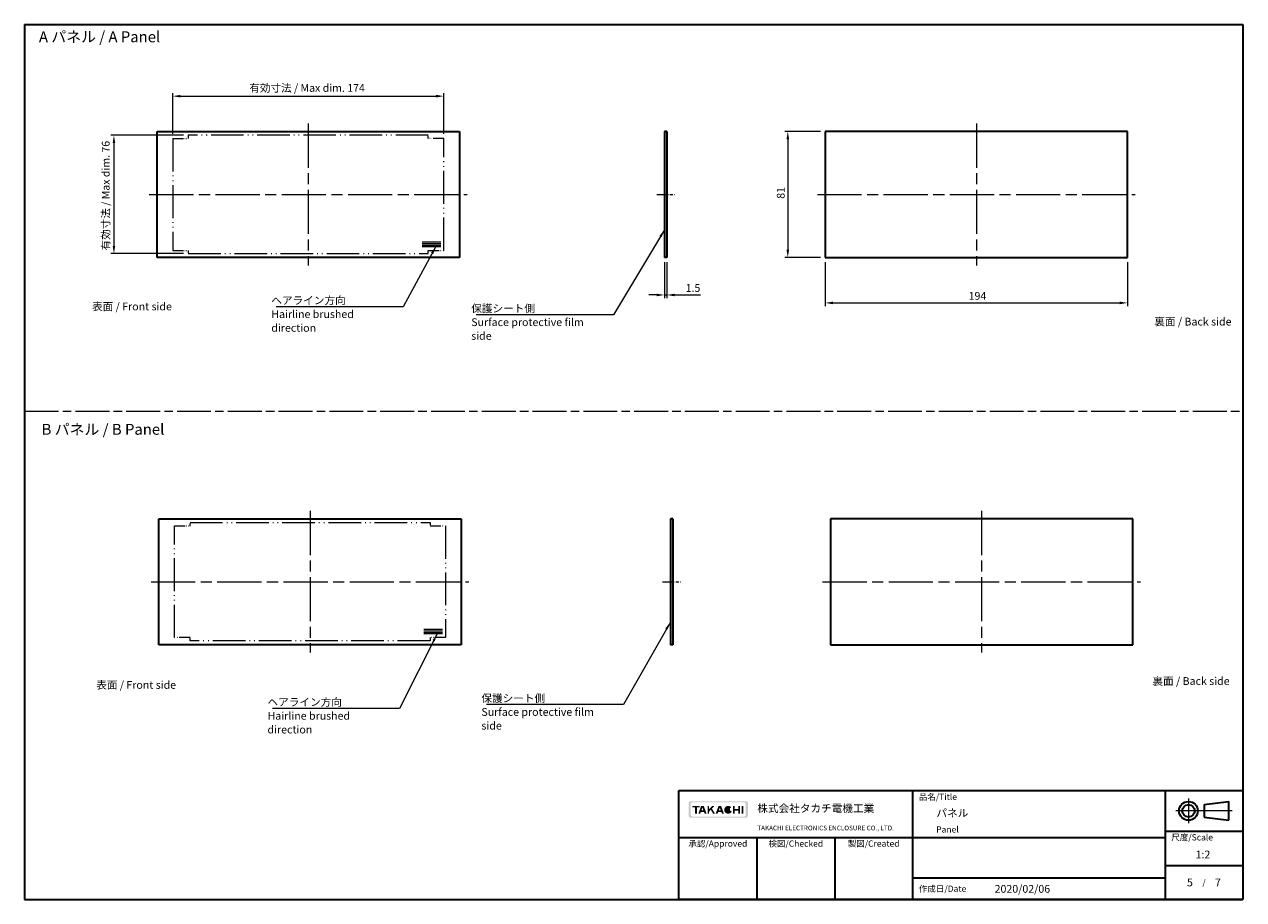
# Model space of a CAD drawing. Units: millimetres. Extents: x 72 to 6780, y 40 to 1445.
# Drawn here: x 4804 to 5587, y 40 to 602 of the extents above; entities that cross this region are included whole.
import ezdxf
from ezdxf.enums import TextEntityAlignment as Align

# ---------------------------------------------------------------- set-up
doc = ezdxf.new("R2010")
doc.units = ezdxf.units.MM
doc.header["$LTSCALE"] = 5
doc.linetypes.add('CHAIN', pattern=[0.3543, 0.2362, -0.0295, 0.0591, -0.0295])
doc.linetypes.add('LONG_DASH_DOUBLE_DOT', pattern=[0.3345, 0.2362, -0.0295, 0.0049, -0.0295, 0.0049, -0.0295])
doc.layers.get('Defpoints').update_dxf_attribs({"lineweight": 25})
for name, color, linetype, lineweight in [('Border (ISO)', 7, 'Continuous', 35), ('Dimension (ISO)', 7, 'Continuous', 18), ('Dimension (ISO) @ 1', 7, 'Continuous', 18), ('Sketch Geometry (ISO)', 7, 'Continuous', 18), ('Symbol (ISO)', 7, 'Continuous', 18), ('Symbol (ISO) @ 1', 7, 'Continuous', 18), ('Title (ISO)', 7, 'Continuous', 35), ('Visible (ISO)', 7, 'Continuous', 35)]:
    doc.layers.add(name, color=color, linetype=linetype, lineweight=lineweight)
doc.layers.add('Centerline (ISO)', color=7, linetype='Continuous', lineweight=18, true_color=0x80ffff)
doc.layers.add('Hatch (ISO)', color=1, linetype='Continuous', lineweight=18, true_color=0xff0000)
doc.styles.add('Note Text (TK)', font='txt')
doc.styles.add('文字スタイル67', font='arial.ttf')
doc.dimstyles.new('Default - Method 1b (TK)', dxfattribs={"dimscale": 5, "dimtxt": 2.5, "dimasz": 2.5, "dimexe": 1, "dimexo": 1.5, "dimgap": 1, "dimtad": 1, "dimtoh": 1, "dimrnd": 1e-08, "dimdsep": 46, "dimtxsty": 'Note Text (TK)', "dimcen": 0.09, "dimdle": 5, "dimclrd": 100, "dimclre": 100, "dimclrt": 7, "dimadec": 1, "dimazin": 1, "dimtfac": 1, "dimtmove": 0, "dimatfit": 3, "dimfxl": 0, "dimtolj": 1, "dimlwd": -1, "dimlwe": -1, "dimarcsym": 0})
doc.dimstyles.new('Default - Method 1b (TK)$7', dxfattribs={"dimscale": 5, "dimtxt": 2.5, "dimasz": 2.5, "dimexe": 1, "dimexo": 1.5, "dimgap": 1, "dimtad": 1, "dimtoh": 1, "dimrnd": 1e-08, "dimdsep": 46, "dimtxsty": 'Note Text (TK)', "dimcen": 0.09, "dimdle": 5, "dimclrd": 256, "dimclre": 100, "dimclrt": 7, "dimadec": 1, "dimazin": 1, "dimtfac": 1, "dimtmove": 0, "dimatfit": 3, "dimfxl": 0, "dimtolj": 1, "dimlwd": -1, "dimlwe": -1, "dimarcsym": 0})

# ---------------------------------------------------------------- blocks, each defined once
blk = doc.blocks.new('図面枠 tk図枠')
at = {"layer": 'Border (ISO)'}
for p, q in [((14.5, 289), (405.5, 289)), ((14.5, 289), (14.5, 8)), ((405.5, 289), (405.5, 8)), ((14.5, 8), (405.5, 8))]:
    blk.add_line(p, q, dxfattribs=at)
blk = doc.blocks.new('表題欄 tk表題欄')
at = {"layer": 'Hatch (ISO)'}
h = blk.add_hatch(color=256, dxfattribs=at)
edge = h.paths.add_edge_path(flags=0)
edge.add_arc((95.58, 236.3), 0.596, 270, 360)
edge.add_line((96.17, 236.3), (96.17, 239.71))
edge.add_arc((95.58, 239.71), 0.596, 0, 90)
edge.add_line((95.58, 240.31), (79.14, 240.31))
edge.add_arc((79.14, 239.71), 0.596, 90, 180)
edge.add_line((78.54, 239.71), (78.54, 236.3))
edge.add_arc((79.14, 236.3), 0.596, 180, 270)
edge.add_line((79.14, 235.7), (95.58, 235.7))
edge = h.paths.add_edge_path()
edge.add_line((77.84, 239.96), (77.84, 236.05))
edge.add_arc((78.54, 236.05), 0.702, 180, 270)
edge.add_line((78.54, 235.35), (96.17, 235.35))
edge.add_arc((96.17, 236.05), 0.702, 270, 360)
edge.add_line((96.87, 236.05), (96.87, 239.96))
edge.add_arc((96.17, 239.96), 0.702, 0, 90)
edge.add_line((96.17, 240.66), (78.54, 240.66))
edge.add_arc((78.54, 239.96), 0.702, 90, 180)
for points in [[(79.07, 239.15), (79.07, 238.66), (79.92, 238.66), (79.92, 236.66), (80.51, 236.66), (80.51, 238.66), (81.36, 238.66), (81.36, 239.15)], [(85.68, 236.66), (84.94, 237.89), (84.42, 237.32), (84.42, 236.66), (83.9, 236.66), (83.9, 239.15), (84.42, 239.15), (84.42, 238.1), (85.39, 239.15), (86.11, 239.15), (85.32, 238.3), (86.3, 236.66)], [(92.09, 239.15), (92.09, 236.66), (92.61, 236.66), (92.61, 237.66), (93.77, 237.66), (93.77, 236.66), (94.29, 236.66), (94.29, 239.15), (93.77, 239.15), (93.77, 238.15), (92.61, 238.15), (92.61, 239.15)], [(94.84, 239.15), (94.84, 236.66), (95.36, 236.66), (95.36, 239.15)]]:
    blk.add_hatch(color=256, dxfattribs=at).paths.add_polyline_path(points)
h = blk.add_hatch(color=256, dxfattribs=at)
h.paths.add_polyline_path([(82.59, 237.71), (81.95, 237.71), (82.27, 238.58)], flags=0)
h.paths.add_polyline_path([(82.78, 237.2), (81.76, 237.2), (81.57, 236.66), (80.95, 236.66), (81.86, 239.15), (82.68, 239.15), (83.59, 236.66), (82.98, 236.66)])
h = blk.add_hatch(color=256, dxfattribs=at)
h.paths.add_polyline_path([(87.53, 237.71), (88.16, 237.71), (87.85, 238.58)], flags=0)
h.paths.add_polyline_path([(87.14, 236.66), (87.34, 237.2), (88.35, 237.2), (88.55, 236.66), (89.17, 236.66), (88.25, 239.15), (87.44, 239.15), (86.52, 236.66)])
h = blk.add_hatch(color=256, dxfattribs=at)
edge = h.paths.add_edge_path()
edge.add_arc((90.52, 237.9), 1.27, 38.5505, 336.582)
edge.add_line((91.69, 237.4), (91.17, 237.62))
edge.add_ellipse((90.52, 237.9), major_axis=(0, -0.8), ratio=0.867347, start_angle=124.651, end_angle=429.4109, ccw=False)
edge.add_line((91.09, 238.36), (91.52, 238.7))
at = {"layer": 'Title (ISO)'}
for p, q in [((74.71, 244.05), (255.71, 244.05)), ((74.71, 209.05), (74.71, 244.05)), ((149.71, 244.05), (149.71, 209.05)), ((230.71, 244.05), (230.71, 209.05)), ((255.71, 244.05), (255.71, 209.05)), ((243.21, 239.55), (251.21, 240.55)), ((243.21, 239.55), (243.21, 235.55)), ((251.21, 234.55), (251.21, 240.55)), ((243.21, 235.55), (251.21, 234.55)), ((230.71, 231.05), (255.71, 231.05)), ((74.71, 229.05), (230.71, 229.05)), ((99.71, 229.05), (99.71, 209.05)), ((124.71, 229.05), (124.71, 209.05)), ((230.71, 220.05), (255.71, 220.05)), ((149.71, 216.05), (230.71, 216.05)), ((255.71, 209.05), (74.71, 209.05))]:
    blk.add_line(p, q, dxfattribs=at)
at = {"layer": 'Title (ISO)', "color": 4, "linetype": 'CHAIN', "lineweight": 18, "ltscale": 8.88956, "true_color": 0x00ffff}
blk.add_line((238.21, 241.55), (238.21, 233.55), dxfattribs=at)
at = {"layer": 'Title (ISO)', "color": 4, "linetype": 'CHAIN', "lineweight": 18, "ltscale": 20.001633, "true_color": 0x00ffff}
blk.add_line((252.21, 237.55), (234.21, 237.55), dxfattribs=at)
at = {"layer": 'Title (ISO)'}
for radius in [3, 2]:
    blk.add_circle((238.21, 237.55), radius, dxfattribs=at)
at = {"layer": 'Title (ISO)', "color": 1, "true_color": 0xff0000, "char_height": 2, "line_spacing_factor": 1.5, "style": 'Note Text (TK)'}
for s, insert, attachment_point in [('\\fＭＳ Ｐゴシック|b0|i0;\\H2.0000;品名/Title', (151.71, 242.05), 4), ('\\fＭＳ Ｐゴシック|b0|i0;\\H2.0000;承認/Approved', (87.21, 227.05), 5), ('\\fＭＳ Ｐゴシック|b0|i0;\\H2.0000;検図/Checked', (112.21, 227.05), 5), ('\\fＭＳ Ｐゴシック|b0|i0;\\H2.0000;製図/Created', (137.21, 227.05), 5), ('\\fＭＳ Ｐゴシック|b0|i0;\\H2.0000;尺度/Scale', (232.71, 229.05), 4), ('\\fＭＳ Ｐゴシック|b0|i0;\\H2.0000;作成日/Date', (151.71, 212.55), 4)]:
    blk.add_mtext(s, dxfattribs=dict(at, insert=insert, attachment_point=attachment_point))
at = {"layer": 'Title (ISO)', "color": 7, "line_spacing_factor": 1.5, "style": 'Note Text (TK)'}
for s, insert, char_height, attachment_point in [('株式会社タカチ電機工業', (99.87, 238.05), 2.5, 4), ('\\fArial|b0|i0;\\H1.4986;TAKACHI ELECTRONICS ENCLOSURE CO., LTD.', (99.87, 232.05), 1.4986, 4), ('\\fＭＳ Ｐゴシック|b0|i0;\\H2.0000;/', (243.21, 214.55), 2, 5)]:
    blk.add_mtext(s, dxfattribs=dict(at, insert=insert, char_height=char_height, attachment_point=attachment_point))
at = {"layer": 'Title (ISO)', "color": 7}
for tag, p, height, style in [('<品名>_001', (157.37, 235.77), 2.5, 'Note Text (TK)'), ('<Title>_001', (157.71, 230.55), 2, '文字スタイル67'), ('<ページ_No.>_001', (238.1, 213.3), 2.5, 'Note Text (TK)'), ('<総ページ数>_001', (246.79, 213.3), 2.5, 'Note Text (TK)'), ('作成日_001', (175.63, 211.26), 2.5, 'Note Text (TK)')]:
    blk.add_attdef(tag, p, '', height=height, dxfattribs=dict(at, style=style))
at = {"layer": 'Title (ISO)', "color": 7, "style": 'Note Text (TK)'}
blk.add_attdef('<尺度>', text='', height=2.5, dxfattribs=at).set_placement((243.21, 223.55), align=Align.MIDDLE_CENTER)
blk = doc.blocks.new('*D66')
at = {"layer": 'Defpoints', "color": 0, "transparency": 16777216}
for p in [(5215.31, 452.27), (5216.81, 452.27), (5216.81, 428.24)]:
    blk.add_point(p, dxfattribs=at)
at = {"layer": 'Dimension (ISO)', "color": 100, "transparency": 16777216}
for p, q in [((5215.31, 449.27), (5215.31, 426.24)), ((5216.81, 449.27), (5216.81, 426.24)), ((5210.31, 428.24), (5205.31, 428.24)), ((5215.31, 428.24), (5216.81, 428.24)), ((5221.81, 428.24), (5238.42, 428.24))]:
    blk.add_line(p, q, dxfattribs=at)
for points in [[(5210.31, 429.07), (5210.31, 427.41), (5215.31, 428.24)], [(5221.81, 429.07), (5221.81, 427.41), (5216.81, 428.24)]]:
    blk.add_solid(points, dxfattribs=at)
at = {"layer": 'Dimension (ISO)', "color": 7, "transparency": 16777216, "insert": (5228.81, 432.74), "char_height": 5, "attachment_point": 4, "style": 'Note Text (TK)'}
blk.add_mtext('\\A1;1.5', dxfattribs=at)
blk = doc.blocks.new('*D67')
at = {"layer": 'Defpoints', "color": 0, "transparency": 16777216}
for p in [(5318.39, 452.27), (5512.39, 452.27), (5512.39, 423.15)]:
    blk.add_point(p, dxfattribs=at)
at = {"layer": 'Dimension (ISO)', "color": 100, "transparency": 16777216}
for p, q in [((5318.39, 449.27), (5318.39, 421.15)), ((5512.39, 449.27), (5512.39, 421.15)), ((5323.39, 423.15), (5507.39, 423.15))]:
    blk.add_line(p, q, dxfattribs=at)
for points in [[(5323.39, 423.98), (5323.39, 422.31), (5318.39, 423.15)], [(5507.39, 423.98), (5507.39, 422.31), (5512.39, 423.15)]]:
    blk.add_solid(points, dxfattribs=at)
at = {"layer": 'Dimension (ISO)', "color": 7, "transparency": 16777216, "insert": (5410.43, 427.65), "char_height": 5, "attachment_point": 4, "style": 'Note Text (TK)'}
blk.add_mtext('\\A1;194', dxfattribs=at)
blk = doc.blocks.new('*D68')
at = {"layer": 'Defpoints', "color": 0, "transparency": 16777216}
for p in [(5318.39, 533.27), (5294.39, 452.27), (5318.39, 452.27)]:
    blk.add_point(p, dxfattribs=at)
at = {"layer": 'Dimension (ISO)', "color": 100, "transparency": 16777216}
for p, q in [((5315.39, 533.27), (5292.39, 533.27)), ((5294.39, 528.27), (5294.39, 457.27)), ((5315.39, 452.27), (5292.39, 452.27))]:
    blk.add_line(p, q, dxfattribs=at)
for points in [[(5293.56, 528.27), (5295.23, 528.27), (5294.39, 533.27)], [(5293.56, 457.27), (5295.23, 457.27), (5294.39, 452.27)]]:
    blk.add_solid(points, dxfattribs=at)
at = {"layer": 'Dimension (ISO)', "color": 7, "transparency": 16777216, "insert": (5289.89, 489.99), "char_height": 5, "attachment_point": 4, "rotation": 90, "style": 'Note Text (TK)'}
blk.add_mtext('\\A1;81', dxfattribs=at)
blk = doc.blocks.new('*D69')
at = {"layer": 'Defpoints', "color": 0, "transparency": 16777216}
for p in [(5073.67, 555.9), (4899.67, 528.67), (5073.67, 528.67)]:
    blk.add_point(p, dxfattribs=at)
at = {"layer": 'Dimension (ISO)', "color": 100, "transparency": 16777216}
for p, q in [((4899.67, 531.67), (4899.67, 557.9)), ((4904.67, 555.9), (5068.67, 555.9)), ((5073.67, 531.67), (5073.67, 557.9))]:
    blk.add_line(p, q, dxfattribs=at)
for points in [[(4904.67, 556.74), (4904.67, 555.07), (4899.67, 555.9)], [(5068.67, 556.74), (5068.67, 555.07), (5073.67, 555.9)]]:
    blk.add_solid(points, dxfattribs=at)
at = {"layer": 'Dimension (ISO)', "color": 7, "transparency": 16777216, "insert": (4948.84, 561.18), "char_height": 5, "attachment_point": 4, "style": 'Note Text (TK)'}
blk.add_mtext('\\A1;\\fＭＳ Ｐゴシック|b0|i0;\\H4.9746;有効寸法 / Max dim. 174', dxfattribs=at)
blk = doc.blocks.new('*D70')
at = {"layer": 'Defpoints', "color": 0, "transparency": 16777216}
for p in [(4909.67, 530.77), (4861.97, 454.77), (4909.67, 454.77)]:
    blk.add_point(p, dxfattribs=at)
at = {"layer": 'Dimension (ISO)', "color": 100, "transparency": 16777216}
for p, q in [((4906.67, 530.77), (4859.97, 530.77)), ((4861.97, 525.77), (4861.97, 459.77)), ((4906.67, 454.77), (4859.97, 454.77))]:
    blk.add_line(p, q, dxfattribs=at)
for points in [[(4861.14, 525.77), (4862.8, 525.77), (4861.97, 530.77)], [(4861.14, 459.77), (4862.8, 459.77), (4861.97, 454.77)]]:
    blk.add_solid(points, dxfattribs=at)
at = {"layer": 'Dimension (ISO)', "color": 7, "transparency": 16777216, "insert": (4856.69, 456.83), "char_height": 5, "attachment_point": 4, "rotation": 90, "style": 'Note Text (TK)'}
blk.add_mtext('\\A1;\\fＭＳ Ｐゴシック|b0|i0;\\H4.9746;有効寸法 / Max dim. 76', dxfattribs=at)

msp = doc.modelspace()

# ---------------------------------------------------------------- linework, layer by layer
at = {"layer": 'Centerline (ISO)', "linetype": 'CHAIN', "ltscale": 23.990969}
for p, q in [((4986.674, 538.271), (4986.674, 447.271)), ((5415.392, 538.271), (5415.392, 447.271)), ((4884.674, 492.771), (5088.674, 492.771)), ((5313.392, 492.771), (5517.392, 492.771)), ((4987.793, 289.611), (4987.793, 198.611)), ((5418.738, 289.611), (5418.738, 198.611)), ((4885.793, 244.111), (5089.793, 244.111)), ((5316.738, 244.111), (5520.738, 244.111))]:
    msp.add_line(p, q, dxfattribs=at)
at = {"layer": 'Centerline (ISO)', "linetype": 'CHAIN', "ltscale": 6.389343}
for p, q in [((5210.306, 492.771), (5221.806, 492.771)), ((5214.029, 244.111), (5225.529, 244.111))]:
    msp.add_line(p, q, dxfattribs=at)
at = {"layer": 'Sketch Geometry (ISO)', "color": 131, "linetype": 'LONG_DASH_DOUBLE_DOT', "ltscale": 17.887394, "true_color": 0x80ffff}
for p, q in [((4899.674, 528.671), (4899.674, 456.871)), ((5073.674, 456.871), (5073.674, 528.671)), ((4900.793, 208.211), (4900.793, 280.011)), ((5074.793, 280.011), (5074.793, 208.211))]:
    msp.add_line(p, q, dxfattribs=at)
at = {"layer": 'Sketch Geometry (ISO)', "color": 131, "linetype": 'LONG_DASH_DOUBLE_DOT', "ltscale": 5.884815, "true_color": 0x80ffff}
for p, q in [((4899.674, 528.671), (4909.674, 528.671)), ((5073.674, 528.671), (5063.674, 528.671)), ((4899.674, 456.871), (4909.674, 456.871)), ((5063.674, 456.871), (5073.674, 456.871)), ((4900.793, 280.011), (4910.793, 280.011)), ((5064.793, 280.011), (5074.793, 280.011)), ((4910.793, 208.211), (4900.793, 208.211)), ((5074.793, 208.211), (5064.793, 208.211))]:
    msp.add_line(p, q, dxfattribs=at)
at = {"layer": 'Sketch Geometry (ISO)', "color": 131, "linetype": 'LONG_DASH_DOUBLE_DOT', "ltscale": 17.707256, "true_color": 0x80ffff}
for p, q in [((5063.674, 530.771), (4909.674, 530.771)), ((4909.674, 454.771), (5063.674, 454.771)), ((4910.793, 282.111), (5064.793, 282.111)), ((5064.793, 206.111), (4910.793, 206.111))]:
    msp.add_line(p, q, dxfattribs=at)
at = {"layer": 'Sketch Geometry (ISO)', "color": 131, "linetype": 'LONG_DASH_DOUBLE_DOT', "ltscale": 1.235732, "true_color": 0x80ffff}
for p, q in [((4909.674, 530.771), (4909.674, 528.671)), ((5063.674, 528.671), (5063.674, 530.771)), ((4909.674, 456.871), (4909.674, 454.771)), ((5063.674, 454.771), (5063.674, 456.871)), ((4910.793, 280.011), (4910.793, 282.111)), ((5064.793, 282.111), (5064.793, 280.011)), ((4910.793, 206.111), (4910.793, 208.211)), ((5064.793, 208.211), (5064.793, 206.111))]:
    msp.add_line(p, q, dxfattribs=at)
at = {"layer": 'Sketch Geometry (ISO)'}
for p, q in [((5059.674, 462.271), (5071.674, 462.271)), ((5059.674, 461.271), (5071.674, 461.271)), ((5059.674, 460.271), (5071.674, 460.271)), ((5059.674, 459.271), (5071.674, 459.271)), ((5060.793, 213.611), (5072.793, 213.611)), ((5060.793, 212.611), (5072.793, 212.611)), ((5060.793, 211.611), (5072.793, 211.611)), ((5072.793, 210.611), (5060.793, 210.611))]:
    msp.add_line(p, q, dxfattribs=at)
at = {"layer": 'Sketch Geometry (ISO)', "color": 131, "linetype": 'CHAIN', "ltscale": 18.397223, "true_color": 0x80ffff}
msp.add_line((4804.723, 353.668), (5586.899, 353.668), dxfattribs=at)
at = {"layer": 'Visible (ISO)'}
for p, q in [((4889.674, 452.271), (4889.674, 533.271)), ((4889.674, 533.271), (5083.674, 533.271)), ((5083.674, 533.271), (5083.674, 452.271)), ((5215.306, 533.271), (5215.306, 452.271)), ((5216.806, 533.271), (5215.306, 533.271)), ((5216.806, 533.271), (5216.806, 452.271)), ((5318.392, 533.271), (5318.392, 452.271)), ((5512.392, 533.271), (5318.392, 533.271)), ((5512.392, 452.271), (5512.392, 533.271)), ((5083.674, 452.271), (4889.674, 452.271)), ((5216.806, 452.271), (5215.306, 452.271)), ((5318.392, 452.271), (5512.392, 452.271)), ((4890.793, 203.611), (4890.793, 284.611)), ((4890.793, 284.611), (5084.793, 284.611)), ((5084.793, 284.611), (5084.793, 203.611)), ((5219.029, 284.611), (5219.029, 203.611)), ((5220.529, 284.611), (5219.029, 284.611)), ((5220.529, 284.611), (5220.529, 203.611)), ((5321.738, 284.611), (5321.738, 203.611)), ((5515.738, 284.611), (5321.738, 284.611)), ((5515.738, 203.611), (5515.738, 284.611)), ((5084.793, 203.611), (4890.793, 203.611)), ((5220.529, 203.611), (5219.029, 203.611)), ((5321.738, 203.611), (5515.738, 203.611))]:
    msp.add_line(p, q, dxfattribs=at)

# ---------------------------------------------------------------- block references
at = {"xscale": 2, "yscale": 2, "zscale": 2}
msp.add_blockref('図面枠 tk図枠', (4775.5, 24), dxfattribs=at)
ref = msp.add_blockref('表題欄 tk表題欄', (5075.082, -378.105), dxfattribs=dict(xscale=2, yscale=2, zscale=2))
ref.add_attrib('<品名>_001', 'パネル', (5389.761, 93.159), dxfattribs={"layer": 'Title (ISO)', "color": 7, "height": 5, "style": 'Note Text (TK)'})
ref.add_attrib('<尺度>_001', '1:2', (5556.051, 66.49), dxfattribs={"layer": 'Title (ISO)', "color": 7, "height": 5, "style": 'Note Text (TK)'})
ref.add_attrib('作成日_001', '2020/02/06', (5427.107, 44.415), dxfattribs={"layer": 'Title (ISO)', "color": 7, "height": 5, "style": 'Note Text (TK)'})
ref.add_attrib('<Title>_001', 'Panel', (5389.638, 83.065), dxfattribs={"layer": 'Title (ISO)', "color": 7, "height": 4, "style": '文字スタイル67'})
ref.add_attrib('<ページ_No.>_001', '5', (5550.553, 48.543), dxfattribs={"layer": 'Title (ISO)', "color": 7, "height": 5, "style": 'Note Text (TK)'})
ref.add_attrib('<総ページ数>_001', '7', (5568.522, 48.5), dxfattribs={"layer": 'Title (ISO)', "color": 7, "height": 5, "style": 'Note Text (TK)'})

# ---------------------------------------------------------------- texts
at = {"layer": 'Symbol (ISO)', "color": 7, "style": 'Note Text (TK)'}
for s, insert, char_height, width, attachment_point, line_spacing_factor in [('{\\fＭＳ Ｐゴシック|b0|i0;\\H7.0000;A パネル / A Panel}', (4813.85, 594.028), 7, 86.12865, 4, 1.5), ('{\\fＭＳ Ｐゴシック|b0|i0;表面 / Front side}', (4847.891, 420.874), 5, 54.94152, 4, 1.5), ('{\\fＭＳ Ｐゴシック|b0|i0;ヘアライン方向\\P\\fＭＳ Ｐゴシック|b0|i0;Hairline brushed direction}', (4962.946, 427.272), 5, 79.59064, 1, 1.058182), ('{\\fＭＳ Ｐゴシック|b0|i0;保護シート側\\P\\fＭＳ Ｐゴシック|b0|i0;Surface protective film side}', (5091.261, 422.111), 5, 86.19884, 1, 1.058182), ('{\\fＭＳ Ｐゴシック|b0|i0;裏面 / Back side}', (5529.565, 411.145), 5, 53.56725, 4, 1.5), ('{\\fＭＳ Ｐゴシック|b0|i0;\\H7.0000;B パネル / B Panel}', (4815.56, 341.99), 7, 86.21053, 4, 1.5), ('{\\fＭＳ Ｐゴシック|b0|i0;表面 / Front side}', (4850.598, 177.877), 5, 54.94152, 4, 1.5), ('{\\fＭＳ Ｐゴシック|b0|i0;裏面 / Back side}', (5528.373, 180.344), 5, 53.56725, 4, 1.5), ('{\\fＭＳ Ｐゴシック|b0|i0;保護シート側\\P\\fＭＳ Ｐゴシック|b0|i0;Surface protective film side}', (5097.766, 171.833), 5, 86.19884, 1, 1.058182), ('{\\fＭＳ Ｐゴシック|b0|i0;ヘアライン方向\\P\\fＭＳ Ｐゴシック|b0|i0;Hairline brushed direction}', (4960.525, 169.35), 5, 79.59064, 1, 1.058182)]:
    msp.add_mtext(s, dxfattribs=dict(at, insert=insert, char_height=char_height, width=width, attachment_point=attachment_point, line_spacing_factor=line_spacing_factor))

# ---------------------------------------------------------------- dimensions: what is measured, and where the dimension line sits
at = {"layer": 'Dimension (ISO) @ 1', "color": 100, "true_color": 0x00ff3f}
for base, p1, p2, angle, picture, middle in [((5073.674, 555.902), (4899.674, 528.671), (5073.674, 528.671), 180, '*D69', (4986.674, 555.902)), ((4861.971, 454.771), (4909.674, 530.771), (4909.674, 454.771), 90, '*D70', (4861.971, 492.771))]:
    dim = msp.add_linear_dim(base=base, p1=p1, p2=p2, angle=angle, text='\\fＭＳ Ｐゴシック|b0|i0;\\H4.9746;有効寸法 / Max dim. <>', dimstyle='Default - Method 1b (TK)', override={"dimscale": 1, "dimtxt": 5, "dimasz": 5, "dimexe": 2, "dimexo": 3, "dimgap": 2, "dimtoh": 0, "dimdec": 2, "dimcen": 0.18, "dimtol": 0, "dimlim": 0, "dimtp": 0, "dimtm": 0, "dimtdec": 2, "dimtix": 0, "dimtofl": 0, "dimtmove": 0, "dimatfit": 1}, dxfattribs=at)
    dim.commit()
    dim.dimension.update_dxf_attribs({"geometry": picture, "text_midpoint": middle, "dimtype": 128})
for base, p1, p2, angle, override, picture, middle in [((5294.392, 452.271), (5318.392, 533.271), (5318.392, 452.271), 90, {"dimscale": 1, "dimtxt": 5, "dimasz": 5, "dimexe": 2, "dimexo": 3, "dimgap": 2, "dimtoh": 0, "dimdec": 2, "dimcen": 0.18, "dimtol": 0, "dimlim": 0, "dimtp": 0, "dimtm": 0, "dimtdec": 2, "dimtix": 0, "dimtofl": 0, "dimtmove": 0, "dimatfit": 1}, '*D68', (5294.392, 492.771)), ((5216.806, 428.241), (5215.306, 452.271), (5216.806, 452.271), 180, {"dimscale": 1, "dimtxt": 5, "dimasz": 5, "dimexe": 2, "dimexo": 3, "dimgap": 2, "dimtoh": 0, "dimdec": 2, "dimcen": 0.18, "dimtol": 0, "dimlim": 0, "dimtp": 0, "dimtm": 0, "dimtdec": 2, "dimtix": 0, "dimtofl": 1, "dimtmove": 0, "dimatfit": 1}, '*D66', (5232.613, 428.241)), ((5512.392, 423.146), (5318.392, 452.271), (5512.392, 452.271), 180, {"dimscale": 1, "dimtxt": 5, "dimasz": 5, "dimexe": 2, "dimexo": 3, "dimgap": 2, "dimtoh": 0, "dimdec": 2, "dimcen": 0.18, "dimtol": 0, "dimlim": 0, "dimtp": 0, "dimtm": 0, "dimtdec": 2, "dimtix": 0, "dimtofl": 0, "dimtmove": 0, "dimatfit": 1}, '*D67', (5415.392, 423.146))]:
    dim = msp.add_linear_dim(base=base, p1=p1, p2=p2, angle=angle, dimstyle='Default - Method 1b (TK)', override=override, dxfattribs=at)
    dim.commit()
    dim.dimension.update_dxf_attribs({"geometry": picture, "text_midpoint": middle, "dimtype": 128})

# ---------------------------------------------------------------- leaders
at = {"layer": 'Symbol (ISO) @ 1', "color": 100, "true_color": 0x00ff40, "annotation_type": 0, "has_hookline": 1, "hookline_direction": 1}
for points, text_width in [([(5215.306, 470.094), (5182.46, 415.591), (5177.46, 415.591)], 82.983), ([(5068.554, 459.271), (5047.537, 420.696), (5042.537, 420.696)], 76.392), ([(5219.029, 218.164), (5188.965, 165.313), (5183.965, 165.313)], 82.983), ([(5069.35, 210.611), (5045.116, 162.775), (5040.116, 162.775)], 76.392)]:
    msp.add_leader(points, dimstyle='Default - Method 1b (TK)$7', override={"dimscale": 1, "dimtxt": 5, "dimasz": 5, "dimgap": 0, "dimtad": 1}, dxfattribs=dict(at, text_width=text_width))

doc.saveas('drawing.dxf')
